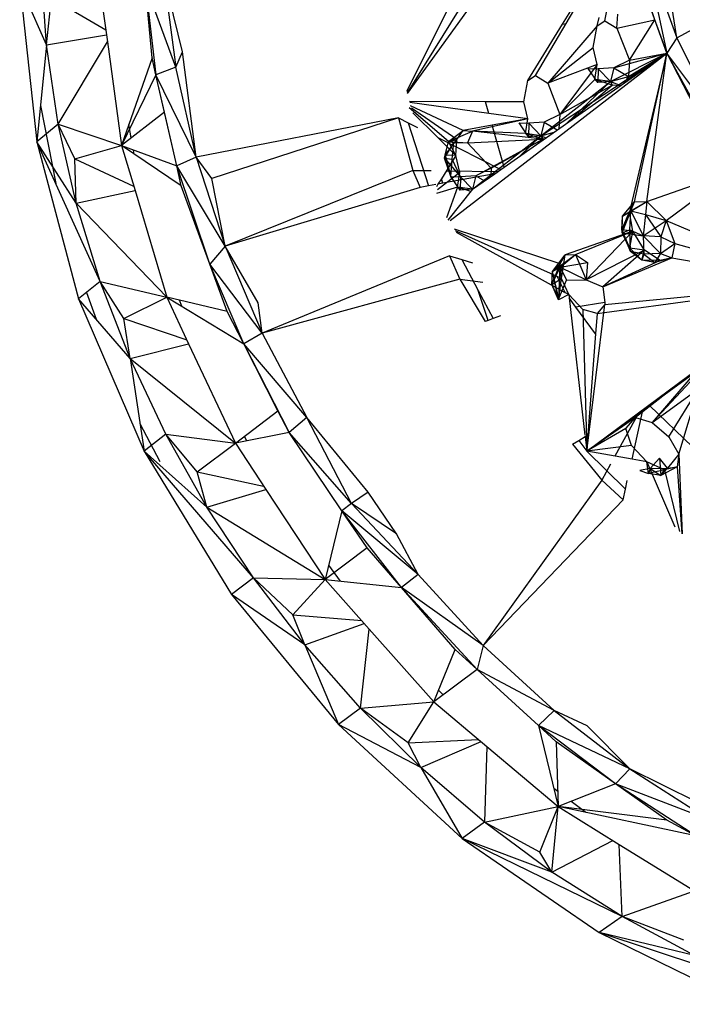
# Model space of a CAD drawing. Extents: x -21.3 to 23, y -17 to 17.4.
# Drawn here: x 7.3 to 9.3, y -2.9 to 0.1 of the extents above; entities that cross this region are included whole.
import ezdxf

# ---------------------------------------------------------------- set-up
doc = ezdxf.new("R2010")
doc.units = 0
doc.header["$MEASUREMENT"] = 0
doc.layers.get('0').update_dxf_attribs({"linetype": 'CONTINUOUS'})

msp = doc.modelspace()

# ---------------------------------------------------------------- linework, layer by layer
for p, q in [((9.0794, 0.0822), (9.1367, 0.3712)), ((8.9525, 0.0727), (9.1099, 0.3254)), ((8.9632, 0.0746), (9.1099, 0.3254)), ((9.2283, 0.0858), (9.1549, 0.3144)), ((9.2941, 0.0315), (9.2508, 0.3154)), ((9.1552, 0.2849), (9.2644, -0.0142)), ((9.1993, 0.2918), (9.2941, 0.0315)), ((9.1993, 0.2918), (9.2644, -0.0142)), ((7.4102, 0.0103), (7.3938, 0.2457)), ((7.8166, -0.0099), (7.7613, 0.2136)), ((7.7613, 0.2136), (7.7968, -0.0559)), ((7.4102, 0.0103), (7.33, 0.192)), ((7.33, 0.192), (7.3813, -0.2791)), ((7.7256, -0.0277), (7.7048, 0.1934)), ((7.7048, 0.1934), (7.7373, -0.079)), ((7.7968, -0.0559), (7.7048, 0.1934)), ((7.4102, 0.0103), (7.4255, 0.1517)), ((7.4255, 0.1517), (7.5871, 0.0554)), ((7.5718, 0.1671), (7.592, 0.0192)), ((8.487, -0.1278), (8.6262, 0.1492)), ((8.6459, 0.1202), (8.4879, -0.1326)), ((8.6655, 0.1104), (8.4884, -0.1352)), ((9.0557, 0.0675), (9.0623, 0.0925)), ((9.1147, 0.0606), (9.1177, 0.1024)), ((8.8487, -0.0956), (8.9525, 0.0727)), ((8.8721, -0.0812), (8.9632, 0.0746)), ((9.0557, 0.0675), (8.9083, -0.1044)), ((8.9525, 0.0727), (8.9632, 0.0746)), ((9.0441, 0.0024), (9.0557, 0.0675)), ((9.0557, 0.0675), (9.0794, 0.0822)), ((9.0794, 0.0822), (9.1147, 0.0606)), ((9.1147, 0.0606), (9.2283, 0.0858)), ((9.1147, 0.0606), (9.1527, -0.0354)), ((9.1527, -0.0354), (9.2283, 0.0858)), ((9.2644, -0.0142), (9.2283, 0.0858)), ((7.4102, 0.0103), (7.5891, 0.0407)), ((9.2941, 0.0315), (9.2644, -0.0142)), ((9.2941, 0.0315), (9.3444, 0.0585)), ((9.2941, 0.0315), (9.4182, -0.2202)), ((7.4102, 0.0103), (7.3813, -0.2791)), ((7.4453, -0.2264), (7.4102, 0.0103)), ((7.4453, -0.2264), (7.592, 0.0192)), ((7.592, 0.0192), (7.6345, -0.2905)), ((8.9083, -0.1044), (9.0441, 0.0024)), ((9.0558, -0.0484), (9.0441, 0.0024)), ((7.7256, -0.0277), (7.6345, -0.2905)), ((7.7373, -0.079), (7.7256, -0.0277)), ((7.7968, -0.0559), (7.8166, -0.0099)), ((7.8579, -0.3251), (7.8166, -0.0099)), ((8.6167, -0.515), (9.2644, -0.0142)), ((8.7781, -0.3551), (9.2644, -0.0142)), ((8.8882, -0.2615), (9.2644, -0.0142)), ((9.0957, -0.0993), (9.2644, -0.0142)), ((9.1059, -0.0582), (9.2644, -0.0142)), ((9.1494, -0.0842), (9.2644, -0.0142)), ((9.1527, -0.0354), (9.2644, -0.0142)), ((9.2644, -0.0142), (9.1532, -0.4888)), ((9.1675, -0.4593), (9.2644, -0.0142)), ((9.2048, -0.4583), (9.2644, -0.0142)), ((9.4585, -0.3679), (9.2644, -0.0142)), ((9.4182, -0.2202), (9.2644, -0.0142)), ((9.2644, -0.0142), (9.383, -0.2451)), ((7.7968, -0.0559), (7.7373, -0.079)), ((7.8579, -0.3251), (7.7968, -0.0559)), ((9.0558, -0.0484), (8.9083, -0.1044)), ((9.0558, -0.0484), (8.9446, -0.1981)), ((9.0491, -0.0928), (9.0558, -0.0484)), ((9.1059, -0.0582), (9.059, -0.0615)), ((9.1059, -0.0582), (9.0957, -0.0993)), ((9.1527, -0.0354), (9.1059, -0.0582)), ((9.1059, -0.0582), (9.1494, -0.0842)), ((9.1527, -0.0354), (9.1494, -0.0842)), ((7.7373, -0.079), (7.6345, -0.2905)), ((7.7627, -0.1903), (7.7373, -0.079)), ((7.7995, -0.3516), (7.7373, -0.079)), ((7.8579, -0.3251), (7.7373, -0.079)), ((8.8487, -0.0956), (8.8721, -0.0812)), ((8.8721, -0.0812), (8.9083, -0.1044)), ((9.0583, -0.1021), (9.0295, -0.0601)), ((9.0295, -0.0601), (9.059, -0.0615)), ((9.059, -0.0615), (9.0583, -0.1021)), ((9.059, -0.0615), (9.0957, -0.0993)), ((9.0957, -0.0993), (9.1494, -0.0842)), ((9.1494, -0.0842), (9.1351, -0.1049)), ((8.8374, -0.1602), (8.8487, -0.0956)), ((8.8882, -0.2615), (9.0957, -0.0993)), ((8.9083, -0.1044), (8.9446, -0.1981)), ((9.0491, -0.0928), (8.9446, -0.1981)), ((8.9446, -0.1981), (9.1011, -0.1097)), ((8.9648, -0.2242), (9.0957, -0.0993)), ((8.9794, -0.214), (9.1011, -0.1097)), ((9.1011, -0.1097), (9.0491, -0.0928)), ((9.0957, -0.0993), (9.0491, -0.0928)), ((9.0583, -0.1021), (9.0491, -0.0928)), ((9.0957, -0.0993), (9.0583, -0.1021)), ((9.0957, -0.0993), (9.1269, -0.1106)), ((9.0957, -0.0993), (9.1011, -0.1097)), ((9.1256, -0.1115), (9.1011, -0.1097)), ((7.3921, -0.171), (7.4377, -0.4037)), ((8.7224, -0.1597), (8.4951, -0.1588)), ((8.7324, -0.1946), (8.4963, -0.1621)), ((8.6552, -0.2454), (8.4985, -0.1714)), ((8.7324, -0.1946), (8.7224, -0.1597)), ((8.8374, -0.1602), (8.7224, -0.1597)), ((8.849, -0.2107), (8.8374, -0.1602)), ((7.7627, -0.1903), (7.6345, -0.2905)), ((7.7995, -0.3516), (7.7627, -0.1903)), ((8.6116, -0.2785), (8.4938, -0.1778)), ((8.6366, -0.2725), (8.5008, -0.1788)), ((8.5798, -0.2667), (8.5055, -0.1925)), ((8.849, -0.2107), (8.7324, -0.1946)), ((8.9446, -0.1981), (8.8982, -0.2208)), ((8.9446, -0.1981), (8.9419, -0.2403)), ((7.4453, -0.2264), (7.3813, -0.2791)), ((7.4453, -0.2264), (7.6345, -0.2905)), ((7.4988, -0.4627), (7.4453, -0.2264)), ((7.4951, -0.3304), (7.4453, -0.2264)), ((7.6637, -0.2677), (7.6563, -0.2275)), ((8.462, -0.2072), (7.8579, -0.3251)), ((8.462, -0.2072), (7.9046, -0.3889)), ((8.462, -0.2072), (8.505, -0.3648)), ((8.462, -0.2072), (8.4917, -0.2222)), ((8.4917, -0.2222), (8.5518, -0.4114)), ((8.4917, -0.2222), (8.5193, -0.2361)), ((8.7424, -0.2298), (8.6552, -0.2454)), ((8.849, -0.2107), (8.6835, -0.2476)), ((8.849, -0.2107), (8.7424, -0.2298)), ((8.7781, -0.3551), (8.7424, -0.2298)), ((8.8512, -0.2641), (8.8225, -0.2225)), ((8.8225, -0.2225), (8.8517, -0.224)), ((8.8422, -0.2548), (8.849, -0.2107)), ((8.8517, -0.224), (8.8512, -0.2641)), ((8.8982, -0.2208), (8.8517, -0.224)), ((8.8517, -0.224), (8.8882, -0.2615)), ((8.8982, -0.2208), (8.8882, -0.2615)), ((8.8982, -0.2208), (8.9369, -0.2438)), ((8.6116, -0.2785), (8.6552, -0.2454)), ((8.6116, -0.2785), (8.6835, -0.2476)), ((8.6366, -0.2725), (8.6552, -0.2454)), ((8.6552, -0.2454), (8.6835, -0.2476)), ((8.6835, -0.2476), (8.6686, -0.2821)), ((8.8938, -0.2716), (8.6835, -0.2476)), ((8.8422, -0.2548), (8.6835, -0.2476)), ((8.6836, -0.4214), (8.8882, -0.2615)), ((8.8236, -0.3232), (8.8882, -0.2615)), ((8.8938, -0.2716), (8.8422, -0.2548)), ((8.8882, -0.2615), (8.8422, -0.2548)), ((8.8512, -0.2641), (8.8422, -0.2548)), ((8.8882, -0.2615), (8.8512, -0.2641)), ((8.8882, -0.2615), (8.9274, -0.2505)), ((8.8882, -0.2615), (8.9037, -0.2671)), ((8.8882, -0.2615), (8.8938, -0.2716)), ((7.5706, -0.697), (7.3813, -0.2791)), ((7.3813, -0.2791), (7.5061, -0.7488)), ((7.4988, -0.4627), (7.3813, -0.2791)), ((7.4951, -0.3304), (7.6345, -0.2905)), ((7.6345, -0.2905), (7.7995, -0.3516)), ((7.813, -0.4108), (7.6345, -0.2905)), ((7.6345, -0.2905), (7.6747, -0.4254)), ((8.5798, -0.2667), (8.7684, -0.3619)), ((8.6337, -0.3204), (8.5798, -0.2667)), ((8.5998, -0.3286), (8.6116, -0.2785)), ((8.5998, -0.3286), (8.6276, -0.2814)), ((8.6019, -0.3188), (8.6366, -0.2725)), ((8.6019, -0.3188), (8.6116, -0.2785)), ((8.6116, -0.2785), (8.6366, -0.2725)), ((8.6116, -0.2785), (8.6686, -0.2821)), ((8.6116, -0.2785), (8.6276, -0.2814)), ((8.6337, -0.3204), (8.6116, -0.2785)), ((8.6228, -0.3317), (8.6276, -0.2814)), ((8.6276, -0.2814), (8.6686, -0.2821)), ((8.6337, -0.3204), (8.6366, -0.2725)), ((8.6686, -0.2821), (8.8938, -0.2716)), ((8.6686, -0.2821), (8.7395, -0.3586)), ((8.6934, -0.3811), (8.8938, -0.2716)), ((8.7395, -0.3586), (8.8938, -0.2716)), ((8.8785, -0.2848), (8.8938, -0.2716)), ((8.8969, -0.2718), (8.8938, -0.2716)), ((7.6726, -0.3162), (7.6703, -0.3038)), ((8.6337, -0.3204), (8.5904, -0.3899)), ((8.6019, -0.3188), (8.5998, -0.3286)), ((8.6337, -0.3204), (8.6019, -0.3188)), ((8.6019, -0.3188), (8.6185, -0.3826)), ((8.6452, -0.3706), (8.6337, -0.3204)), ((7.4988, -0.4627), (7.4951, -0.3304)), ((7.4951, -0.3304), (7.6707, -0.4119)), ((7.8579, -0.3251), (7.7995, -0.3516)), ((7.813, -0.4108), (7.7995, -0.3516)), ((7.8986, -0.645), (7.7995, -0.3516)), ((7.9442, -0.5914), (7.7995, -0.3516)), ((7.9046, -0.3889), (7.8579, -0.3251)), ((7.8579, -0.3251), (7.9442, -0.5914)), ((8.6185, -0.3826), (8.5998, -0.3286)), ((8.5998, -0.3286), (8.6228, -0.3317)), ((8.5998, -0.3286), (8.6473, -0.3841)), ((8.6185, -0.3826), (8.6228, -0.3317)), ((8.6473, -0.3841), (8.6228, -0.3317)), ((8.505, -0.3648), (7.9442, -0.5914)), ((8.505, -0.3648), (8.5604, -0.3656)), ((8.505, -0.3648), (8.5271, -0.416)), ((8.6452, -0.3706), (8.5792, -0.4231)), ((8.7503, -0.3746), (8.5949, -0.4034)), ((8.6052, -0.3662), (8.7591, -0.3684)), ((8.647, -0.4239), (8.6185, -0.3826)), ((8.6185, -0.3826), (8.6473, -0.3841)), ((8.6382, -0.4145), (8.6452, -0.3706)), ((8.6934, -0.3811), (8.6473, -0.3841)), ((8.6836, -0.4214), (8.7503, -0.3746)), ((8.6934, -0.3811), (8.6836, -0.4214)), ((8.7395, -0.3586), (8.6934, -0.3811)), ((8.6934, -0.3811), (8.7193, -0.3964)), ((8.7395, -0.3586), (8.7379, -0.3833)), ((8.7503, -0.3746), (8.7684, -0.3619)), ((8.7684, -0.3619), (8.7781, -0.3551)), ((9.2048, -0.4583), (9.4585, -0.3679)), ((9.2623, -0.5145), (9.4585, -0.3679)), ((7.9504, -0.7868), (7.813, -0.4108)), ((7.9442, -0.5914), (7.9046, -0.3889)), ((8.5518, -0.4114), (8.5271, -0.416)), ((8.5737, -0.4073), (8.5518, -0.4114)), ((8.5803, -0.4061), (8.5757, -0.4135)), ((8.5904, -0.3899), (8.5803, -0.4061)), ((8.5949, -0.4034), (8.5803, -0.4061)), ((8.5949, -0.4034), (8.5904, -0.3899)), ((8.6473, -0.3841), (8.647, -0.4239)), ((8.6473, -0.3841), (8.6836, -0.4214)), ((7.4988, -0.4627), (7.6747, -0.4254)), ((7.6747, -0.4254), (7.7699, -0.7442)), ((8.5271, -0.416), (7.9442, -0.5914)), ((8.6382, -0.4145), (8.576, -0.4334)), ((8.6382, -0.4145), (8.6059, -0.5065)), ((8.6836, -0.4214), (8.6101, -0.5141)), ((8.6786, -0.4277), (8.6382, -0.4145)), ((8.6836, -0.4214), (8.6382, -0.4145)), ((8.647, -0.4239), (8.6382, -0.4145)), ((8.6836, -0.4214), (8.647, -0.4239)), ((7.4988, -0.4627), (7.7699, -0.7442)), ((7.5706, -0.697), (7.4988, -0.4627)), ((9.1318, -0.5013), (9.2048, -0.4583)), ((9.1318, -0.5013), (9.1675, -0.4593)), ((9.1532, -0.4888), (9.1675, -0.4593)), ((9.1565, -0.4862), (9.2048, -0.4583)), ((9.1565, -0.4862), (9.1675, -0.4593)), ((9.1675, -0.4593), (9.2048, -0.4583)), ((9.2048, -0.4583), (9.2002, -0.4966)), ((9.2048, -0.4583), (9.2623, -0.5145)), ((9.1296, -0.5426), (9.1532, -0.4888)), ((9.1309, -0.5511), (9.1565, -0.4862)), ((9.1318, -0.5013), (9.1565, -0.4862)), ((9.1318, -0.5013), (9.1532, -0.4888)), ((9.1624, -0.5465), (9.1532, -0.4888)), ((9.1541, -0.5423), (9.1565, -0.4862)), ((9.1565, -0.4862), (9.2002, -0.4966)), ((9.1565, -0.4862), (9.1941, -0.56)), ((9.2002, -0.4966), (9.1941, -0.56)), ((9.2002, -0.4966), (9.2623, -0.5145)), ((9.2002, -0.4966), (9.2464, -0.5636)), ((9.1296, -0.5426), (9.1318, -0.5013)), ((9.1309, -0.5511), (9.1318, -0.5013)), ((9.1941, -0.56), (9.2623, -0.5145)), ((9.2623, -0.5145), (9.2464, -0.5636)), ((9.2623, -0.5145), (9.7112, -0.7038)), ((9.2623, -0.5145), (9.2885, -0.5831)), ((8.9453, -0.6443), (8.6294, -0.5401)), ((8.9367, -0.6824), (8.6324, -0.5453)), ((8.9576, -0.7288), (8.6357, -0.5507)), ((9.1624, -0.5465), (8.9607, -0.6178)), ((8.991, -0.6164), (9.1624, -0.5465)), ((9.1624, -0.5465), (9.0229, -0.6918)), ((9.1624, -0.5465), (9.1296, -0.5426)), ((9.1535, -0.5969), (9.1296, -0.5426)), ((9.1558, -0.6077), (9.1296, -0.5426)), ((9.1296, -0.5426), (9.1309, -0.5511)), ((9.1309, -0.5511), (9.1541, -0.5423)), ((9.1535, -0.5969), (9.1309, -0.5511)), ((9.1309, -0.5511), (9.1558, -0.6077)), ((9.1309, -0.5511), (9.1941, -0.56)), ((9.1535, -0.5969), (9.1624, -0.5465)), ((9.1541, -0.5423), (9.1941, -0.56)), ((9.1558, -0.6077), (9.1541, -0.5423)), ((9.1978, -0.603), (9.1624, -0.5465)), ((9.2464, -0.5636), (9.1941, -0.56)), ((9.1941, -0.56), (9.245, -0.6137)), ((9.1941, -0.56), (9.1955, -0.615)), ((9.2464, -0.5636), (9.245, -0.6137)), ((9.245, -0.6137), (9.2885, -0.5831)), ((9.2464, -0.5636), (9.2885, -0.5831)), ((9.2885, -0.5831), (9.2796, -0.626)), ((9.2885, -0.5831), (9.7112, -0.7038)), ((7.9442, -0.5914), (7.8986, -0.645)), ((8.0425, -0.7606), (7.9442, -0.5914)), ((7.9442, -0.5914), (8.0547, -0.852)), ((8.9227, -0.6676), (8.991, -0.6164)), ((8.9227, -0.6676), (8.9607, -0.6178)), ((8.9453, -0.6443), (8.9607, -0.6178)), ((8.9455, -0.6537), (8.991, -0.6164)), ((8.9492, -0.6881), (8.9607, -0.6178)), ((8.9607, -0.6178), (8.991, -0.6164)), ((8.991, -0.6164), (9.0275, -0.6404)), ((8.991, -0.6164), (9.0229, -0.6918)), ((9.1978, -0.603), (9.0229, -0.6918)), ((9.1978, -0.603), (9.0729, -0.7126)), ((9.1978, -0.603), (9.1535, -0.5969)), ((9.1895, -0.6334), (9.1535, -0.5969)), ((9.1558, -0.6077), (9.1535, -0.5969)), ((9.1895, -0.6334), (9.1558, -0.6077)), ((9.1955, -0.615), (9.1558, -0.6077)), ((9.1895, -0.6334), (9.1978, -0.603)), ((9.1955, -0.615), (9.1895, -0.6334)), ((9.245, -0.6137), (9.1955, -0.615)), ((9.1955, -0.615), (9.2289, -0.6406)), ((9.244, -0.6338), (9.1978, -0.603)), ((9.245, -0.6137), (9.2289, -0.6406)), ((9.245, -0.6137), (9.2796, -0.626)), ((7.9999, -0.8836), (7.8986, -0.645)), ((8.0547, -0.852), (7.8986, -0.645)), ((8.6152, -0.6201), (8.0547, -0.852)), ((8.6152, -0.6201), (8.6516, -0.6315)), ((8.6152, -0.6201), (8.6455, -0.6903)), ((8.6516, -0.6315), (8.6838, -0.6416)), ((8.6516, -0.6315), (8.7006, -0.7242)), ((8.9208, -0.7057), (8.9453, -0.6443)), ((8.9227, -0.6676), (8.9453, -0.6443)), ((8.9492, -0.6881), (8.9453, -0.6443)), ((8.9455, -0.6537), (9.0275, -0.6404)), ((9.0275, -0.6404), (9.0229, -0.6918)), ((9.0729, -0.7126), (9.2796, -0.626)), ((9.244, -0.6338), (9.0729, -0.7126)), ((9.244, -0.6338), (9.1895, -0.6334)), ((9.2289, -0.6406), (9.1895, -0.6334)), ((9.2796, -0.626), (9.2289, -0.6406)), ((9.2289, -0.6406), (9.244, -0.6338)), ((9.2796, -0.626), (9.244, -0.6338)), ((9.2796, -0.626), (9.7112, -0.7038)), ((8.9208, -0.7057), (8.9455, -0.6537)), ((8.9208, -0.7057), (8.9227, -0.6676)), ((8.9227, -0.6676), (8.9455, -0.6537)), ((8.9406, -0.7523), (8.9227, -0.6676)), ((8.9411, -0.7475), (8.9227, -0.6676)), ((8.9411, -0.7475), (8.9455, -0.6537)), ((8.9455, -0.6537), (9.0229, -0.6918)), ((8.9455, -0.6537), (8.9649, -0.6929)), ((7.5706, -0.697), (7.5061, -0.7488)), ((7.66, -0.9278), (7.5706, -0.697)), ((7.6413, -0.8078), (7.5706, -0.697)), ((7.5706, -0.697), (7.7699, -0.7442)), ((8.6455, -0.6903), (8.0547, -0.852)), ((8.6455, -0.6903), (8.7218, -0.8163)), ((8.6455, -0.6903), (8.7139, -0.6986)), ((8.9208, -0.7057), (8.9492, -0.6881)), ((8.9406, -0.7523), (8.9208, -0.7057)), ((8.9411, -0.7475), (8.9208, -0.7057)), ((8.9593, -0.7282), (8.9367, -0.6824)), ((8.9492, -0.6881), (8.9367, -0.6824)), ((8.9406, -0.7523), (8.9492, -0.6881)), ((8.9411, -0.7475), (8.9649, -0.6929)), ((8.9714, -0.7364), (8.9492, -0.6881)), ((8.9649, -0.6929), (9.0229, -0.6918)), ((9.0229, -0.6918), (9.0729, -0.7126)), ((7.5301, -0.7295), (7.5587, -0.8099)), ((8.73, -0.8133), (8.7006, -0.7242)), ((8.7006, -0.7242), (8.7448, -0.8078)), ((8.9557, -0.7277), (8.9593, -0.7282)), ((8.9593, -0.7282), (8.9576, -0.7288)), ((8.9612, -0.7308), (8.9593, -0.7282)), ((8.9714, -0.7364), (8.9612, -0.7308)), ((9.0729, -0.7126), (9.0787, -0.76)), ((9.0795, -0.7663), (9.4696, -0.7277)), ((7.66, -0.9278), (7.5061, -0.7488)), ((7.5061, -0.7488), (7.7016, -1.2041)), ((7.6413, -0.8078), (7.7699, -0.7442)), ((7.9504, -0.7868), (7.7699, -0.7442)), ((7.7699, -0.7442), (7.9999, -0.8836)), ((7.7699, -0.7442), (7.8351, -0.8832)), ((7.8144, -0.7712), (7.8081, -0.7532)), ((8.0547, -0.852), (8.0425, -0.7606)), ((8.9714, -0.7364), (8.9406, -0.7523)), ((8.9406, -0.7523), (8.9411, -0.7475)), ((8.9714, -0.7364), (8.9725, -0.7462)), ((9.0132, -0.7807), (8.9714, -0.7364)), ((8.9927, -0.7737), (8.9725, -0.7462)), ((8.9725, -0.7462), (9.0195, -1.1568)), ((9.0787, -0.76), (8.9927, -0.7737)), ((9.0562, -0.7928), (9.4714, -0.7364)), ((9.0787, -0.76), (9.0795, -0.7663)), ((7.9999, -0.8836), (7.9504, -0.7868)), ((9.0516, -0.8539), (8.9927, -0.7737)), ((9.0562, -0.7928), (9.0132, -0.7807)), ((9.0132, -0.7807), (9.025, -1.2044)), ((9.025, -1.2044), (9.0795, -0.7663)), ((9.0562, -0.7928), (9.0516, -0.8539)), ((9.0795, -0.7663), (9.0562, -0.7928)), ((7.66, -0.9278), (7.6413, -0.8078)), ((7.6413, -0.8078), (7.8295, -0.8712)), ((8.73, -0.8133), (8.7218, -0.8163)), ((8.7448, -0.8078), (8.73, -0.8133)), ((8.7673, -0.7994), (8.7448, -0.8078)), ((8.0547, -0.852), (7.9999, -0.8836)), ((8.0547, -0.852), (8.1886, -1.1042)), ((9.0516, -0.8539), (9.0287, -1.1557)), ((7.66, -0.9278), (7.8351, -0.8832)), ((7.8351, -0.8832), (7.9747, -1.181)), ((9.2126, -1.0676), (9.4974, -0.8598)), ((8.1021, -1.0835), (7.9999, -0.8836)), ((7.9999, -0.8836), (8.1351, -1.1482)), ((8.1886, -1.1042), (7.9999, -0.8836)), ((7.66, -0.9278), (7.7016, -1.2041)), ((7.66, -0.9278), (7.9747, -1.181)), ((7.7666, -1.1534), (7.66, -0.9278)), ((9.025, -1.2044), (9.3609, -0.9556)), ((9.3609, -0.9556), (9.171, -1.1038)), ((9.3609, -0.9556), (9.2201, -1.1188)), ((9.2201, -1.1188), (9.3492, -0.9807)), ((9.2201, -1.1188), (9.3588, -1.0184)), ((9.2703, -1.1617), (9.3588, -1.0184)), ((9.2999, -1.2132), (9.3588, -1.0184)), ((7.9747, -1.181), (8.1021, -1.0835)), ((8.1351, -1.1482), (8.1021, -1.0835)), ((9.025, -1.2044), (9.193, -1.0818)), ((9.1604, -1.2284), (9.193, -1.0818)), ((9.193, -1.0818), (9.2126, -1.0676)), ((9.3415, -1.191), (9.2126, -1.0676)), ((8.1886, -1.1042), (8.1351, -1.1482)), ((8.3715, -1.3271), (8.1886, -1.1042)), ((8.3223, -1.361), (8.1886, -1.1042)), ((9.171, -1.1038), (9.025, -1.2044)), ((9.1784, -1.0925), (9.1093, -1.2194)), ((9.1418, -1.1369), (9.171, -1.1038)), ((9.171, -1.1038), (9.2201, -1.1188)), ((9.2201, -1.1188), (9.2703, -1.1617)), ((7.6891, -1.1213), (7.7489, -1.2349)), ((8.1351, -1.1482), (7.9747, -1.181)), ((8.2931, -1.3826), (8.1351, -1.1482)), ((8.3223, -1.361), (8.1351, -1.1482)), ((9.1418, -1.1369), (9.025, -1.2044)), ((9.159, -1.1879), (9.1418, -1.1369)), ((7.7666, -1.1534), (7.7016, -1.2041)), ((7.8897, -1.3722), (7.7666, -1.1534)), ((7.8603, -1.2667), (7.7666, -1.1534)), ((7.7666, -1.1534), (7.9747, -1.181)), ((8.0087, -1.174), (8.0015, -1.1604)), ((8.982, -1.1834), (9.0009, -1.1722)), ((9.0009, -1.1722), (9.02, -1.1608)), ((9.0009, -1.1722), (9.025, -1.2044)), ((9.02, -1.1608), (9.0287, -1.1557)), ((9.02, -1.1608), (9.025, -1.2044)), ((9.0287, -1.1557), (9.025, -1.2044)), ((9.2703, -1.1617), (9.2999, -1.2132)), ((8.0284, -1.5828), (7.7016, -1.2041)), ((7.7016, -1.2041), (7.9627, -1.6326)), ((7.8897, -1.3722), (7.7016, -1.2041)), ((7.8603, -1.2667), (7.9747, -1.181)), ((7.9747, -1.181), (8.0658, -1.319)), ((8.982, -1.1834), (9.0702, -1.2911)), ((9.159, -1.1879), (9.025, -1.2044)), ((9.025, -1.2044), (9.1406, -1.3176)), ((9.1604, -1.2284), (9.025, -1.2044)), ((9.2042, -1.2362), (9.159, -1.1879)), ((9.2042, -1.2362), (9.1604, -1.2284)), ((9.2042, -1.2362), (9.2886, -1.4312)), ((9.2578, -1.2607), (9.2042, -1.2362)), ((9.2095, -1.2716), (9.2042, -1.2362)), ((9.2424, -1.2253), (9.2143, -1.2561)), ((9.2666, -1.255), (9.2424, -1.2253)), ((9.2424, -1.2253), (9.246, -1.2775)), ((9.2999, -1.2132), (9.2666, -1.255)), ((9.2999, -1.2132), (9.2953, -1.2516)), ((9.2999, -1.2132), (9.3106, -1.4519)), ((9.0964, -1.243), (9.0702, -1.2911)), ((9.2143, -1.2561), (9.1838, -1.2625)), ((9.1838, -1.2625), (9.2095, -1.2716)), ((9.2143, -1.2561), (9.2095, -1.2716)), ((9.2578, -1.2607), (9.2095, -1.2716)), ((9.2143, -1.2561), (9.2666, -1.255)), ((9.2143, -1.2561), (9.246, -1.2775)), ((9.2953, -1.2516), (9.246, -1.2775)), ((9.2666, -1.255), (9.246, -1.2775)), ((9.246, -1.2775), (9.2578, -1.2607)), ((9.2953, -1.2516), (9.2578, -1.2607)), ((9.2578, -1.2607), (9.3021, -1.4443)), ((9.2666, -1.255), (9.2953, -1.2516)), ((9.2953, -1.2516), (9.3096, -1.4512)), ((7.8897, -1.3722), (7.8603, -1.2667)), ((7.8603, -1.2667), (8.059, -1.3088)), ((9.0702, -1.2911), (8.7156, -1.7857)), ((9.0702, -1.2911), (9.1334, -1.35)), ((9.1406, -1.3176), (9.1463, -1.2919)), ((9.246, -1.2775), (9.2095, -1.2716)), ((7.8897, -1.3722), (8.0658, -1.319)), ((8.0658, -1.319), (8.2432, -1.5881)), ((9.1334, -1.35), (9.1406, -1.3176)), ((8.3715, -1.3271), (8.3223, -1.361)), ((8.4566, -1.4514), (8.3715, -1.3271)), ((9.1334, -1.35), (8.7156, -1.7857)), ((7.8897, -1.3722), (8.2432, -1.5881)), ((8.0284, -1.5828), (7.8897, -1.3722)), ((8.2931, -1.3826), (8.2432, -1.5881)), ((8.3223, -1.361), (8.2931, -1.3826)), ((8.3689, -1.4935), (8.2931, -1.3826)), ((8.4716, -1.6124), (8.2931, -1.3826)), ((8.5207, -1.5735), (8.2931, -1.3826)), ((8.5207, -1.5735), (8.3223, -1.361)), ((8.4566, -1.4514), (8.3223, -1.361)), ((8.5207, -1.5735), (8.4566, -1.4514)), ((8.3689, -1.4935), (8.2432, -1.5881)), ((8.4716, -1.6124), (8.3689, -1.4935)), ((8.2888, -1.5929), (8.2536, -1.5452)), ((8.0284, -1.5828), (7.9627, -1.6326)), ((8.1819, -1.7836), (8.0284, -1.5828)), ((8.1461, -1.6938), (8.0284, -1.5828)), ((8.0284, -1.5828), (8.2432, -1.5881)), ((8.2432, -1.5881), (8.1461, -1.6938)), ((8.2432, -1.5881), (8.4716, -1.6124)), ((8.2432, -1.5881), (8.3751, -1.7366)), ((8.5207, -1.5735), (8.4716, -1.6124)), ((8.5207, -1.5735), (8.7156, -1.7857)), ((8.6318, -1.798), (8.4716, -1.6124)), ((8.4716, -1.6124), (8.6974, -1.8578)), ((8.7156, -1.7857), (8.4716, -1.6124)), ((8.1819, -1.7836), (7.9627, -1.6326)), ((7.9627, -1.6326), (8.2826, -2.0223)), ((8.1819, -1.7836), (8.1461, -1.6938)), ((8.1461, -1.6938), (8.3526, -1.7113)), ((8.1819, -1.7836), (8.3601, -1.7197)), ((8.349, -1.9734), (8.3751, -1.7366)), ((8.3751, -1.7366), (8.5679, -1.9537)), ((8.1819, -1.7836), (8.2826, -2.0223)), ((8.349, -1.9734), (8.1819, -1.7836)), ((8.7156, -1.7857), (8.6974, -1.8578)), ((8.9272, -1.9799), (8.7156, -1.7857)), ((8.5679, -1.9537), (8.6318, -1.798)), ((8.6974, -1.8578), (8.6318, -1.798)), ((8.6974, -1.8578), (8.5679, -1.9537)), ((8.8811, -2.0252), (8.6974, -1.8578)), ((8.9272, -1.9799), (8.6974, -1.8578)), ((8.5959, -1.933), (8.5821, -1.9191)), ((8.349, -1.9734), (8.5679, -1.9537)), ((8.4908, -2.0766), (8.5679, -1.9537)), ((8.5679, -1.9537), (8.7267, -2.0877)), ((8.349, -1.9734), (8.2826, -2.0223)), ((8.5287, -2.1507), (8.349, -1.9734)), ((8.4908, -2.0766), (8.349, -1.9734)), ((8.9272, -1.9799), (8.8811, -2.0252)), ((9.0261, -2.0256), (8.9272, -1.9799)), ((8.9272, -1.9799), (9.1534, -2.1543)), ((8.5287, -2.1507), (8.2826, -2.0223)), ((8.2826, -2.0223), (8.6524, -2.3626)), ((8.8811, -2.0252), (8.9395, -2.2673)), ((8.9339, -2.0733), (8.8811, -2.0252)), ((9.111, -2.1991), (8.8811, -2.0252)), ((9.1534, -2.1543), (8.8811, -2.0252)), ((9.1534, -2.1543), (9.0261, -2.0256)), ((8.4908, -2.0766), (8.7016, -2.0666)), ((8.5287, -2.1507), (8.4908, -2.0766)), ((8.5287, -2.1507), (8.7094, -2.0731)), ((8.7267, -2.0877), (8.7198, -2.3144)), ((8.7267, -2.0877), (8.9395, -2.2673)), ((9.111, -2.1991), (8.9339, -2.0733)), ((8.9339, -2.0733), (8.9395, -2.2673)), ((8.5287, -2.1507), (8.6524, -2.3626)), ((8.7198, -2.3144), (8.5287, -2.1507)), ((9.1534, -2.1543), (9.111, -2.1991)), ((9.355, -2.2537), (9.1534, -2.1543)), ((9.1534, -2.1543), (9.3917, -2.307)), ((9.111, -2.1991), (8.9395, -2.2673)), ((9.264, -2.3078), (9.111, -2.1991)), ((9.351, -2.3547), (9.111, -2.1991)), ((9.3917, -2.307), (9.111, -2.1991)), ((8.9382, -2.2223), (8.9266, -2.2137)), ((9.0221, -2.2848), (8.978, -2.252)), ((8.7198, -2.3144), (8.9395, -2.2673)), ((8.8844, -2.4041), (8.9395, -2.2673)), ((8.9208, -2.4633), (8.9395, -2.2673)), ((9.351, -2.3547), (8.9395, -2.2673)), ((8.9395, -2.2673), (9.1224, -2.3805)), ((9.264, -2.3078), (8.9395, -2.2673)), ((8.7198, -2.3144), (8.6524, -2.3626)), ((8.9208, -2.4633), (8.7198, -2.3144)), ((8.8844, -2.4041), (8.7198, -2.3144)), ((9.351, -2.3547), (9.264, -2.3078)), ((9.1304, -2.5964), (8.6524, -2.3626)), ((8.6524, -2.3626), (9.0621, -2.6439)), ((8.9208, -2.4633), (8.6524, -2.3626)), ((8.9208, -2.4633), (9.103, -2.3685)), ((9.1304, -2.5964), (9.1224, -2.3805)), ((9.1224, -2.3805), (9.3472, -2.5197)), ((8.9208, -2.4633), (8.8844, -2.4041)), ((9.1304, -2.5964), (8.9208, -2.4633)), ((9.1304, -2.5964), (9.3472, -2.5197)), ((9.1304, -2.5964), (9.0621, -2.6439)), ((9.3471, -2.7128), (9.1304, -2.5964)), ((9.3155, -2.6668), (9.1304, -2.5964)), ((9.5695, -2.8117), (9.0621, -2.6439)), ((9.0621, -2.6439), (9.5003, -2.8586)), ((9.3471, -2.7128), (9.0621, -2.6439))]:
    msp.add_line(p, q)

doc.saveas('drawing.dxf')
